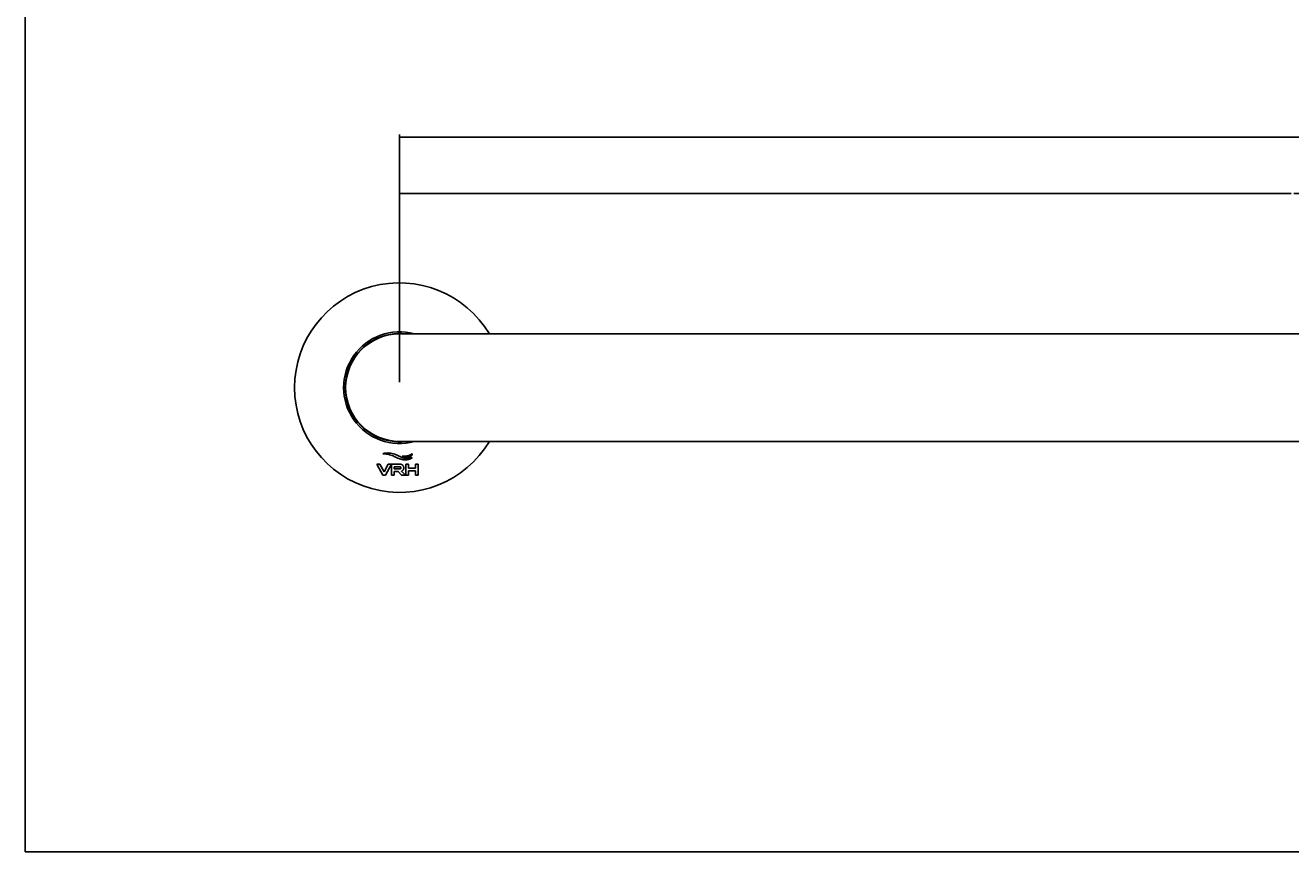
# Model space of a CAD drawing. Units: inches. Extents: x -106 to 1083, y 3560 to 4401.
# Drawn here: x -106 to 268, y 3560 to 3804 of the extents above; entities that cross this region are included whole.
import ezdxf

# ---------------------------------------------------------------- set-up
doc = ezdxf.new("R2010")
doc.units = ezdxf.units.IN
doc.header["$LTSCALE"] = 2.574606
doc.header["$MEASUREMENT"] = 0
doc.header["$PDMODE"] = 3
doc.header["$PDSIZE"] = 0.3125
doc.layers.get('0').update_dxf_attribs({"linetype": 'CONTINUOUS'})
doc.layers.get('Defpoints').update_dxf_attribs({"linetype": 'CONTINUOUS'})
doc.styles.get("Standard").update_dxf_attribs({"font": 'txt', "width": 0.8})
doc.dimstyles.new('DIMSTYLE_1', dxfattribs={"dimtxt": 0.15625, "dimasz": 0.1875, "dimexe": 0.18, "dimexo": 0.0625, "dimgap": 0.09, "dimtad": 0, "dimtih": 1, "dimtoh": 1, "dimzin": 4, "dimdsep": 46, "dimtxsty": 'Standard', "dimblk": 'CLOSED', "dimblk1": 'CLOSED', "dimblk2": 'CLOSED', "dimcen": 0.09, "dimadec": 0, "dimazin": 0, "dimtfac": 1, "dimtofl": 0, "dimtmove": 0, "dimatfit": 3, "dimldrblk": 'CLOSED', "dimfxl": 0, "dimtolj": 1, "dimtzin": 4, "dimarcsym": 0})
doc.dimstyles.get("Standard").update_dxf_attribs({"dimtxt": 0.15625, "dimasz": 0.1875, "dimexe": 0.18, "dimexo": 0.0625, "dimgap": 0.09, "dimtad": 0, "dimtih": 1, "dimtoh": 1, "dimzin": 4, "dimdsep": 46, "dimtxsty": 'Standard', "dimblk": 'CLOSED', "dimblk1": 'CLOSED', "dimblk2": 'CLOSED', "dimcen": 0.09, "dimadec": 0, "dimazin": 0, "dimtp": 0.01, "dimtm": 0.01, "dimtfac": 1, "dimtofl": 0, "dimtmove": 0, "dimatfit": 3, "dimldrblk": 'CLOSED', "dimfxl": 0, "dimtolj": 1, "dimtzin": 4, "dimarcsym": 0})

# ---------------------------------------------------------------- blocks, each defined once
blk = doc.blocks.new('_CLOSED')
at = {"color": 0, "linetype": 'ByBlock'}
for p, q in [((0, 0), (-1, 0.2)), ((-1, 0.2), (-1, -0.2)), ((-1, -0.2), (0, 0)), ((-1, 0), (0, 0))]:
    blk.add_line(p, q, dxfattribs=at)
blk = doc.blocks.new('*D1')
at = {"color": 0, "linetype": 'Continuous', "lineweight": -2}
for p, q in [((4.35, 3698.58), (4.35, 3754.55)), ((4.54, 3754.37), (267.98, 3754.37)), ((572.37, 3754.37), (268.76, 3754.37)), ((572.55, 3698.58), (572.55, 3754.55))]:
    blk.add_line(p, q, dxfattribs=at)
at = {"layer": 'Defpoints', "color": 0, "linetype": 'Continuous'}
for p in [(4.35, 3754.37), (4.35, 3698.51), (572.55, 3698.51)]:
    blk.add_point(p, dxfattribs=at)
at = {"color": 0, "linetype": 'Continuous', "lineweight": -2, "xscale": 0.1875, "yscale": 0.1875, "zscale": 0.1875, "rotation": 180}
blk.add_blockref('_CLOSED', (4.35, 3754.37), dxfattribs=at)
at = {"color": 0, "linetype": 'Continuous', "lineweight": -2, "xscale": 0.1875, "yscale": 0.1875, "zscale": 0.1875}
blk.add_blockref('_CLOSED', (572.55, 3754.37), dxfattribs=at)
at = {"color": 0, "linetype": 'Continuous', "insert": (268.37, 3754.45), "char_height": 0.156, "attachment_point": 2}
blk.add_mtext('\\A1;568.20', dxfattribs=at)
blk = doc.blocks.new('*D6')
at = {"color": 0, "lineweight": -2}
for p, q in [((4.35, 3698.81), (4.35, 3771.86)), ((572.55, 3698.81), (572.55, 3771.86)), ((4.54, 3771.02), (287.96, 3771.02)), ((572.37, 3771.02), (288.95, 3771.02))]:
    blk.add_line(p, q, dxfattribs=at)
at = {"layer": 'Defpoints', "color": 0}
for p in [(572.55, 3771.02), (4.35, 3698.51), (572.55, 3698.51)]:
    blk.add_point(p, dxfattribs=at)
at = {"color": 0, "lineweight": -2, "xscale": 0.1875, "yscale": 0.1875, "zscale": 0.1875, "rotation": 180}
blk.add_blockref('_CLOSED', (4.35, 3771.02), dxfattribs=at)
at = {"color": 0, "lineweight": -2, "xscale": 0.1875, "yscale": 0.1875, "zscale": 0.1875}
blk.add_blockref('_CLOSED', (572.55, 3771.02), dxfattribs=at)
at = {"color": 0, "insert": (288.45, 3771.02), "char_height": 0.1562, "attachment_point": 5}
blk.add_mtext('\\A1;568.2000', dxfattribs=at)

msp = doc.modelspace()

# ---------------------------------------------------------------- linework, layer by layer
at = {"color": 7, "linetype": 'Continuous'}
for p, q in [((-106.25885, 3559.64416), (-106.25885, 4400.64416)), ((572.55487, 3712.82508), (4.35487, 3712.82519)), ((572.55487, 3681.02508), (4.35487, 3681.02519)), ((-0.55242, 3670.99499), (-2.32306, 3674.28224)), ((-1.4166, 3674.28224), (-2.32306, 3674.28224)), ((-1.4166, 3674.28224), (-0.17507, 3671.97734)), ((-0.17507, 3671.97734), (1.06673, 3674.28224)), ((1.97326, 3674.28224), (0.20237, 3670.99499)), ((4.47333, 3674.28224), (1.06673, 3674.28224)), ((1.97259, 3674.28224), (1.97259, 3670.99499)), ((6.23552, 3674.28224), (6.23552, 3670.99499)), ((7.04469, 3674.28224), (6.23552, 3674.28224)), ((7.04469, 3673.07607), (7.04469, 3674.28224)), ((9.10828, 3674.28224), (9.10828, 3673.07607)), ((9.9172, 3674.28224), (9.10828, 3674.28224)), ((9.9172, 3670.99499), (9.9172, 3674.28224)), ((-0.55242, 3670.99499), (0.20237, 3670.99499)), ((1.97259, 3670.99499), (2.7818, 3670.99499)), ((2.7818, 3672.88976), (2.7818, 3673.5223)), ((2.7818, 3673.5223), (4.35487, 3673.5223)), ((4.39978, 3672.88976), (2.7818, 3672.88976)), ((2.7818, 3670.99499), (2.7818, 3672.12982)), ((2.7818, 3672.12982), (3.94392, 3672.12982)), ((5.01189, 3670.99499), (3.94392, 3672.12982)), ((5.01189, 3670.99499), (6.21596, 3670.99499)), ((6.23552, 3670.99499), (7.04469, 3670.99499)), ((9.10828, 3673.07607), (7.04469, 3673.07607)), ((7.04469, 3670.99499), (7.04469, 3672.31643)), ((7.04469, 3672.31643), (9.10828, 3672.31643)), ((9.10828, 3672.31643), (9.10828, 3670.99499)), ((9.10828, 3670.99499), (9.9172, 3670.99499)), ((-106.25885, 3559.64416), (1082.74115, 3559.64416))]:
    msp.add_line(p, q, dxfattribs=at)
for radius, start, end in [(31, 30.8653297, 329.1346474), (16.5, 74.5362603, 285.4594693), (16, 83.6603149, 276.3391835), (15.9, 89.9999886, 269.9999886)]:
    msp.add_arc((4.35487, 3696.92519), radius, start, end, dxfattribs=at)
for points, start_tangent, end_tangent in [([(-0.57659, 3677.3937), (-0.2731, 3677.47656), (0.08557, 3677.54133), (0.56378, 3677.5872), (1.82366, 3677.51872), (3.39614, 3677.06425)], (0.93952296, 0.342485923), (0.920927635, -0.389733615)), ([(5.15398, 3675.6609), (4.4431, 3675.82546), (3.84591, 3676.0503), (2.76213, 3676.58999), (2.16029, 3676.85943), (1.44164, 3677.09833), (0.54856, 3677.28399), (-0.57659, 3677.3937)], (-0.987225836, 0.159327177), (-0.998706297, 0.050850092)), ([(3.39614, 3677.06425), (4.04222, 3676.77396), (4.58787, 3676.51244), (5.07582, 3676.29157), (5.5488, 3676.12324), (6.04957, 3676.01934), (6.62084, 3675.99176), (7.30535, 3676.05238), (8.14584, 3676.21311)], (0.920927635, -0.389733615), (0.97450655, 0.22435905)), ([(4.47333, 3674.28224), (4.94912, 3674.20791), (5.14676, 3674.11552), (5.31656, 3673.98678)], (1, -0.0000002), (0.727422128, -0.686190241)), ([(5.13734, 3676.7543), (6.37666, 3676.68764), (7.32833, 3676.925), (7.93868, 3677.23621), (8.15406, 3677.3911)], (0.977383682, -0.211473731), (0.757632799, 0.652681042)), ([(8.15406, 3677.3911), (7.968, 3676.85056), (7.80267, 3676.6686), (7.59978, 3676.53754), (7.11317, 3676.40413), (6.57199, 3676.40243), (6.04002, 3676.4845), (5.58106, 3676.60245), (5.13734, 3676.7543)], (-0.109310201, -0.994007686), (-0.92590311, 0.377761075)), ([(8.14584, 3676.21311), (7.97788, 3676.07849), (7.44862, 3675.8081), (6.52001, 3675.60216), (5.15398, 3675.6609)], (-0.693301879, -0.720647282), (-0.987225836, 0.159327177)), ([(5.31656, 3673.98678), (5.45436, 3673.82482), (5.55316, 3673.6373), (5.58785, 3673.53416), (5.61267, 3673.42487), (5.62759, 3673.30952), (5.63257, 3673.18819), (5.62846, 3673.08111), (5.61616, 3672.97893), (5.5671, 3672.78956), (5.4857, 3672.62065), (5.37223, 3672.47282)], (0.725846625, -0.687856582), (-0.686421166, -0.727204223)), ([(4.39978, 3672.88976), (4.52162, 3672.89627), (4.61722, 3672.91475), (4.74205, 3672.98131), (4.77744, 3673.02626), (4.79889, 3673.07705), (4.80946, 3673.13217), (4.81236, 3673.1895), (4.80925, 3673.25324), (4.79742, 3673.31448), (4.7736, 3673.37088), (4.73438, 3673.42077), (4.59596, 3673.49459), (4.48995, 3673.51508), (4.35487, 3673.5223)], (1, -0.000000199), (-1, 0.000000199)), ([(5.37223, 3672.47282), (5.18684, 3672.32192), (4.96103, 3672.215)], (-0.685316325, -0.728245518), (-0.943397191, -0.331665103)), ([(4.96103, 3672.215), (5.06647, 3672.0876), (5.23281, 3671.91421), (5.43695, 3671.71423), (5.65578, 3671.50707), (6.04511, 3671.14889), (6.21596, 3670.99499)], (0.566296458, -0.824201627), (0.746418493, -0.665476846))]:
    msp.add_spline(points, degree=3, dxfattribs=dict(at, start_tangent=start_tangent, end_tangent=end_tangent))

# ---------------------------------------------------------------- dimensions: what is measured, and where the dimension line sits
dim = msp.add_linear_dim(base=(572.55487, 3771.01591), p1=(4.35487, 3698.51269), p2=(572.55487, 3698.51258), dimstyle='Standard', override={"dimexe": 0.842598, "dimexo": 0.292569, "dimdec": 4, "dimzin": 0, "dimcen": 0.421299, "dimtp": 0, "dimtm": 0, "dimtdec": 4, "dimtzin": 0})
dim.commit()
dim.dimension.update_dxf_attribs({"geometry": '*D6', "text_midpoint": (288.45487, 3771.01591)})
at = {"color": 2, "linetype": 'Continuous'}
dim = msp.add_linear_dim(base=(4.35487, 3754.37225), p1=(572.55487, 3698.51258), p2=(4.35487, 3698.51269), angle=180, dimstyle='DIMSTYLE_1', dxfattribs=at)
dim.commit()
dim.dimension.update_dxf_attribs({"geometry": '*D1', "text_midpoint": (268.37237, 3754.37225), "dimtype": 160})

doc.saveas('drawing.dxf')
